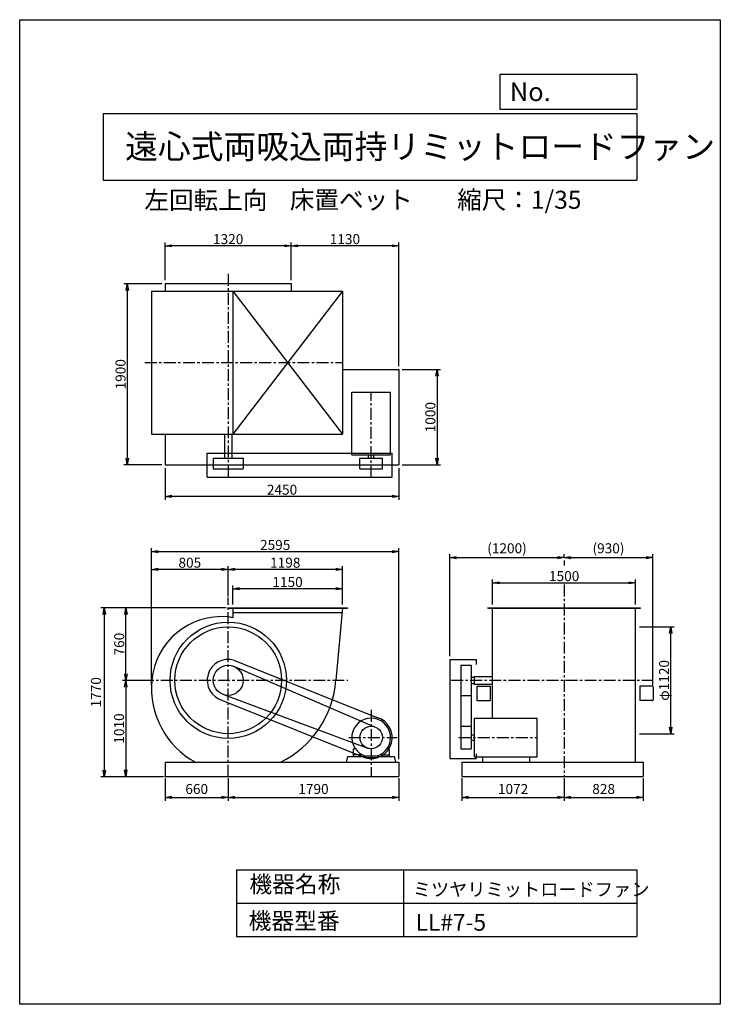
# Model space of a CAD drawing. Extents: x 0 to 7350, y 0 to 10325.
import ezdxf

# ---------------------------------------------------------------- set-up
doc = ezdxf.new("R2010")
doc.units = 0
doc.header["$LTSCALE"] = 100
doc.linetypes.add('CENTER', pattern=[2, 1.25, -0.25, 0.25, -0.25])
doc.layers.get('0').update_dxf_attribs({"linetype": 'CONTINUOUS'})
doc.layers.get('DEFPOINTS').update_dxf_attribs({"linetype": 'CONTINUOUS'})
for name, color, linetype in [('1', 4, 'CONTINUOUS'), ('2', 3, 'CENTER'), ('3', 2, 'CONTINUOUS'), ('4', 7, 'CONTINUOUS')]:
    doc.layers.add(name, color=color, linetype=linetype)
doc.styles.get("Standard").update_dxf_attribs({"font": 'simplex.shx', "bigfont": 'extfont.shx'})
doc.dimstyles.new('IGA', dxfattribs={"dimscale": 2, "dimtxt": 3, "dimasz": 2, "dimexe": 1, "dimexo": 0.5, "dimgap": 1, "dimtad": 1, "dimdec": 1, "dimdsep": 46, "dimtxsty": 'STANDARD', "dimblk1": 'OPEN', "dimblk2": 'OPEN', "dimsah": 1, "dimcen": 0, "dimadec": 0, "dimazin": 0, "dimtp": 1, "dimtm": 1, "dimtfac": 10, "dimtdec": 0, "dimtofl": 0, "dimtmove": 2, "dimatfit": 3, "dimldrblk": 'OPEN', "dimfxl": 1, "dimtolj": 1, "dimarcsym": 0})
doc.dimstyles.new('MATSU', dxfattribs={"dimtxt": 3, "dimasz": 2, "dimexe": 1, "dimexo": 1, "dimgap": 0.5, "dimtad": 1, "dimdec": 4, "dimdsep": 46, "dimtxsty": 'STANDARD', "dimblk1": 'OPEN', "dimblk2": 'OPEN', "dimsah": 1, "dimcen": 0, "dimclrd": 256, "dimclre": 256, "dimclrt": 256, "dimadec": 0, "dimazin": 0, "dimtfac": 1, "dimtdec": 4, "dimtmove": 0, "dimatfit": 0, "dimldrblk": 'OPEN', "dimfxl": 1, "dimtolj": 1, "dimarcsym": 0})

# ---------------------------------------------------------------- blocks, each defined once
blk = doc.blocks.new('_OPEN')
at = {"color": 0, "linetype": 'ByBlock'}
for p, q in [((-1, 0.17), (0, 0)), ((0, 0), (-1, -0.17)), ((0, 0), (-1, 0))]:
    blk.add_line(p, q, dxfattribs=at)
blk = doc.blocks.new('*D2')
at = {"linetype": 'ByBlock', "transparency": 16777216}
for p, q in [((1576, 2016), (1576, 2217)), ((2656, 2182), (1646, 2182)), ((2726, 2016), (2726, 2217))]:
    blk.add_line(p, q, dxfattribs=at)
at = {"layer": 'DEFPOINTS', "color": 0, "linetype": 'ByBlock', "transparency": 16777216}
for p in [(1576, 2182), (1576, 1981), (2726, 1981)]:
    blk.add_point(p, dxfattribs=at)
at = {"linetype": 'ByBlock', "transparency": 16777216, "xscale": 70, "yscale": 70, "zscale": 70, "rotation": 180}
blk.add_blockref('_OPEN', (1576, 2182), dxfattribs=at)
at = {"linetype": 'ByBlock', "transparency": 16777216, "xscale": 70, "yscale": 70, "zscale": 70}
blk.add_blockref('_OPEN', (2726, 2182), dxfattribs=at)
at = {"linetype": 'ByBlock', "transparency": 16777216, "insert": (2151, 2252), "char_height": 105, "attachment_point": 5}
blk.add_mtext('\\A1;1150', dxfattribs=at)
blk = doc.blocks.new('*D3')
at = {"linetype": 'ByBlock', "transparency": 16777216}
for p, q in [((1528, 2102), (1528, 2420)), ((2656, 2385), (1598, 2385)), ((2726, 2016), (2726, 2420))]:
    blk.add_line(p, q, dxfattribs=at)
at = {"layer": 'DEFPOINTS', "color": 0, "linetype": 'ByBlock', "transparency": 16777216}
for p in [(1528, 2385), (1528, 2067), (2726, 1981)]:
    blk.add_point(p, dxfattribs=at)
at = {"linetype": 'ByBlock', "transparency": 16777216, "xscale": 70, "yscale": 70, "zscale": 70, "rotation": 180}
blk.add_blockref('_OPEN', (1528, 2385), dxfattribs=at)
at = {"linetype": 'ByBlock', "transparency": 16777216, "xscale": 70, "yscale": 70, "zscale": 70}
blk.add_blockref('_OPEN', (2726, 2385), dxfattribs=at)
at = {"linetype": 'ByBlock', "transparency": 16777216, "insert": (2127, 2455), "char_height": 105, "attachment_point": 5}
blk.add_mtext('\\A1;1198', dxfattribs=at)
blk = doc.blocks.new('*D4')
at = {"linetype": 'ByBlock', "transparency": 16777216}
for p, q in [((647, 1221), (419, 1221)), ((454, 1151), (454, 281)), ((833, 211), (419, 211))]:
    blk.add_line(p, q, dxfattribs=at)
at = {"layer": 'DEFPOINTS', "color": 0, "linetype": 'ByBlock', "transparency": 16777216}
for p in [(682, 1221), (454, 211), (868, 211)]:
    blk.add_point(p, dxfattribs=at)
at = {"linetype": 'ByBlock', "transparency": 16777216, "xscale": 70, "yscale": 70, "zscale": 70}
for p, rotation in [((454, 1221), 90), ((454, 211), 270)]:
    blk.add_blockref('_OPEN', p, dxfattribs=dict(at, rotation=rotation))
at = {"linetype": 'ByBlock', "transparency": 16777216, "insert": (384, 716), "char_height": 105, "attachment_point": 5, "rotation": 90}
blk.add_mtext('\\A1;1010', dxfattribs=at)
blk = doc.blocks.new('*D5')
at = {"layer": '3', "lineweight": -2, "transparency": 16777216}
for p, q in [((4512, 3652), (4512, 4720)), ((4582, 4685), (5642, 4685)), ((5712, 4688), (5712, 4720))]:
    blk.add_line(p, q, dxfattribs=at)
at = {"layer": 'DEFPOINTS', "color": 0, "transparency": 16777216}
for p in [(5712, 4685), (5712, 4653), (4512, 3617)]:
    blk.add_point(p, dxfattribs=at)
at = {"layer": '3', "lineweight": -2, "transparency": 16777216, "xscale": 70, "yscale": 70, "zscale": 70, "rotation": 180}
blk.add_blockref('_OPEN', (4512, 4685), dxfattribs=at)
at = {"layer": '3', "lineweight": -2, "transparency": 16777216, "xscale": 70, "yscale": 70, "zscale": 70}
blk.add_blockref('_OPEN', (5712, 4685), dxfattribs=at)
at = {"layer": '3', "transparency": 16777216, "insert": (5112, 4782), "char_height": 105, "attachment_point": 5}
blk.add_mtext('\\A1;(1200)', dxfattribs=at)
blk = doc.blocks.new('*D6')
at = {"layer": '3', "lineweight": -2, "transparency": 16777216}
for p, q in [((5712, 4688), (5712, 4719)), ((5782, 4684), (6572, 4684)), ((6642, 3343), (6642, 4719))]:
    blk.add_line(p, q, dxfattribs=at)
at = {"layer": 'DEFPOINTS', "color": 0, "transparency": 16777216}
for p in [(5712, 4653), (6642, 4684), (6642, 3308)]:
    blk.add_point(p, dxfattribs=at)
at = {"layer": '3', "lineweight": -2, "transparency": 16777216, "xscale": 70, "yscale": 70, "zscale": 70, "rotation": 180}
blk.add_blockref('_OPEN', (5712, 4684), dxfattribs=at)
at = {"layer": '3', "lineweight": -2, "transparency": 16777216, "xscale": 70, "yscale": 70, "zscale": 70}
blk.add_blockref('_OPEN', (6642, 4684), dxfattribs=at)
at = {"layer": '3', "transparency": 16777216, "insert": (6177, 4782), "char_height": 105, "attachment_point": 5}
blk.add_mtext('\\A1;(930)', dxfattribs=at)
blk = doc.blocks.new('*D7')
at = {"linetype": 'ByBlock', "transparency": 16777216}
for p, q in [((6434, 1781), (6797, 1781)), ((6762, 731), (6762, 1711)), ((6434, 661), (6797, 661))]:
    blk.add_line(p, q, dxfattribs=at)
at = {"layer": 'DEFPOINTS', "color": 0, "linetype": 'ByBlock', "transparency": 16777216}
for p in [(6399, 1781), (6762, 1781), (6399, 661)]:
    blk.add_point(p, dxfattribs=at)
at = {"linetype": 'ByBlock', "transparency": 16777216, "xscale": 70, "yscale": 70, "zscale": 70}
for p, rotation in [((6762, 1781), 90), ((6762, 661), 270)]:
    blk.add_blockref('_OPEN', p, dxfattribs=dict(at, rotation=rotation))
at = {"linetype": 'ByBlock', "transparency": 16777216, "insert": (6692, 1221), "char_height": 105, "attachment_point": 5, "rotation": 90}
blk.add_mtext('\\A1;φ1120', dxfattribs=at)
blk = doc.blocks.new('*D8')
at = {"linetype": 'ByBlock', "transparency": 16777216}
for p, q in [((868, 3963), (868, 3632)), ((3318, 3963), (3318, 3632)), ((3248, 3667), (938, 3667))]:
    blk.add_line(p, q, dxfattribs=at)
at = {"layer": 'DEFPOINTS', "color": 0, "linetype": 'ByBlock', "transparency": 16777216}
for p in [(868, 3998), (3318, 3998), (868, 3667)]:
    blk.add_point(p, dxfattribs=at)
at = {"linetype": 'ByBlock', "transparency": 16777216, "xscale": 70, "yscale": 70, "zscale": 70, "rotation": 180}
blk.add_blockref('_OPEN', (868, 3667), dxfattribs=at)
at = {"linetype": 'ByBlock', "transparency": 16777216, "xscale": 70, "yscale": 70, "zscale": 70}
blk.add_blockref('_OPEN', (3318, 3667), dxfattribs=at)
at = {"linetype": 'ByBlock', "transparency": 16777216, "insert": (2093, 3737), "char_height": 105, "attachment_point": 5}
blk.add_mtext('\\A1;2450', dxfattribs=at)
blk = doc.blocks.new('*D9')
at = {"linetype": 'ByBlock', "transparency": 16777216}
for p, q in [((833, 5898), (434, 5898)), ((469, 5828), (469, 4068)), ((833, 3998), (434, 3998))]:
    blk.add_line(p, q, dxfattribs=at)
at = {"layer": 'DEFPOINTS', "color": 0, "linetype": 'ByBlock', "transparency": 16777216}
for p in [(868, 5898), (469, 3998), (868, 3998)]:
    blk.add_point(p, dxfattribs=at)
at = {"linetype": 'ByBlock', "transparency": 16777216, "xscale": 70, "yscale": 70, "zscale": 70}
for p, rotation in [((469, 5898), 90), ((469, 3998), 270)]:
    blk.add_blockref('_OPEN', p, dxfattribs=dict(at, rotation=rotation))
at = {"linetype": 'ByBlock', "transparency": 16777216, "insert": (399, 4948), "char_height": 105, "attachment_point": 5, "rotation": 90}
blk.add_mtext('\\A1;1900', dxfattribs=at)
blk = doc.blocks.new('*D10')
at = {"linetype": 'ByBlock', "transparency": 16777216}
for p, q in [((3353, 4998), (3754, 4998)), ((3719, 4928), (3719, 4068)), ((3353, 3998), (3754, 3998))]:
    blk.add_line(p, q, dxfattribs=at)
at = {"layer": 'DEFPOINTS', "color": 0, "linetype": 'ByBlock', "transparency": 16777216}
for p in [(3318, 4998), (3318, 3998), (3719, 3998)]:
    blk.add_point(p, dxfattribs=at)
at = {"linetype": 'ByBlock', "transparency": 16777216, "xscale": 70, "yscale": 70, "zscale": 70}
for p, rotation in [((3719, 4998), 90), ((3719, 3998), 270)]:
    blk.add_blockref('_OPEN', p, dxfattribs=dict(at, rotation=rotation))
at = {"linetype": 'ByBlock', "transparency": 16777216, "insert": (3649, 4498), "char_height": 105, "attachment_point": 5, "rotation": 90}
blk.add_mtext('\\A1;1000', dxfattribs=at)
blk = doc.blocks.new('*D11')
at = {"linetype": 'ByBlock', "transparency": 16777216}
for p, q in [((2188, 5933), (2188, 6330)), ((3318, 5033), (3318, 6330)), ((3248, 6295), (2258, 6295))]:
    blk.add_line(p, q, dxfattribs=at)
at = {"layer": 'DEFPOINTS', "color": 0, "linetype": 'ByBlock', "transparency": 16777216}
for p in [(2188, 6295), (2188, 5898), (3318, 4998)]:
    blk.add_point(p, dxfattribs=at)
at = {"linetype": 'ByBlock', "transparency": 16777216, "xscale": 70, "yscale": 70, "zscale": 70, "rotation": 180}
blk.add_blockref('_OPEN', (2188, 6295), dxfattribs=at)
at = {"linetype": 'ByBlock', "transparency": 16777216, "xscale": 70, "yscale": 70, "zscale": 70}
blk.add_blockref('_OPEN', (3318, 6295), dxfattribs=at)
at = {"linetype": 'ByBlock', "transparency": 16777216, "insert": (2753, 6365), "char_height": 105, "attachment_point": 5}
blk.add_mtext('\\A1;1130', dxfattribs=at)
blk = doc.blocks.new('*D12')
at = {"linetype": 'ByBlock', "transparency": 16777216}
for p, q in [((868, 5933), (868, 6330)), ((2188, 5933), (2188, 6330)), ((2118, 6295), (938, 6295))]:
    blk.add_line(p, q, dxfattribs=at)
at = {"layer": 'DEFPOINTS', "color": 0, "linetype": 'ByBlock', "transparency": 16777216}
for p in [(868, 6295), (868, 5898), (2188, 5898)]:
    blk.add_point(p, dxfattribs=at)
at = {"linetype": 'ByBlock', "transparency": 16777216, "xscale": 70, "yscale": 70, "zscale": 70, "rotation": 180}
blk.add_blockref('_OPEN', (868, 6295), dxfattribs=at)
at = {"linetype": 'ByBlock', "transparency": 16777216, "xscale": 70, "yscale": 70, "zscale": 70}
blk.add_blockref('_OPEN', (2188, 6295), dxfattribs=at)
at = {"linetype": 'ByBlock', "transparency": 16777216, "insert": (1528, 6365), "char_height": 105, "attachment_point": 5}
blk.add_mtext('\\A1;1320', dxfattribs=at)
blk = doc.blocks.new('*D13')
at = {"linetype": 'ByBlock', "transparency": 16777216}
for p, q in [((4894, 2016), (4894, 2279)), ((6394, 2016), (6394, 2279)), ((4964, 2244), (6324, 2244))]:
    blk.add_line(p, q, dxfattribs=at)
at = {"layer": 'DEFPOINTS', "color": 0, "linetype": 'ByBlock', "transparency": 16777216}
for p in [(6394, 2244), (4894, 1981), (6394, 1981)]:
    blk.add_point(p, dxfattribs=at)
at = {"linetype": 'ByBlock', "transparency": 16777216, "xscale": 70, "yscale": 70, "zscale": 70, "rotation": 180}
blk.add_blockref('_OPEN', (4894, 2244), dxfattribs=at)
at = {"linetype": 'ByBlock', "transparency": 16777216, "xscale": 70, "yscale": 70, "zscale": 70}
blk.add_blockref('_OPEN', (6394, 2244), dxfattribs=at)
at = {"linetype": 'ByBlock', "transparency": 16777216, "insert": (5644, 2314), "char_height": 105, "attachment_point": 5}
blk.add_mtext('\\A1;1500', dxfattribs=at)
blk = doc.blocks.new('*D14')
at = {"layer": '3', "transparency": 16777216}
for p, q in [((2147, 4157), (1079, 4157)), ((1114, 3467), (1114, 4087))]:
    blk.add_line(p, q, dxfattribs=at)
at = {"layer": 'DEFPOINTS', "color": 0, "transparency": 16777216}
for p in [(1114, 4157), (2182, 4157), (1342, 3397)]:
    blk.add_point(p, dxfattribs=at)
at = {"layer": '3', "transparency": 16777216, "xscale": 70, "yscale": 70, "zscale": 70}
for p, rotation in [((1114, 4157), 90), ((1114, 3397), 270)]:
    blk.add_blockref('_OPEN', p, dxfattribs=dict(at, rotation=rotation))
at = {"layer": '3', "transparency": 16777216, "insert": (1044, 3777), "char_height": 105, "attachment_point": 5, "rotation": 90}
blk.add_mtext('\\A1;760', dxfattribs=at)
blk = doc.blocks.new('*D15')
at = {"layer": '3', "transparency": 16777216}
for p, q in [((1382, 3350), (1382, 4596)), ((2117, 4561), (1452, 4561))]:
    blk.add_line(p, q, dxfattribs=at)
at = {"layer": 'DEFPOINTS', "color": 0, "transparency": 16777216}
for p in [(1382, 4561), (2187, 4243), (1382, 3315)]:
    blk.add_point(p, dxfattribs=at)
at = {"layer": '3', "transparency": 16777216, "xscale": 70, "yscale": 70, "zscale": 70, "rotation": 180}
blk.add_blockref('_OPEN', (1382, 4561), dxfattribs=at)
at = {"layer": '3', "transparency": 16777216, "xscale": 70, "yscale": 70, "zscale": 70}
blk.add_blockref('_OPEN', (2187, 4561), dxfattribs=at)
at = {"layer": '3', "transparency": 16777216, "insert": (1785, 4631), "char_height": 105, "attachment_point": 5}
blk.add_mtext('\\A1;805', dxfattribs=at)
blk = doc.blocks.new('*D16')
at = {"linetype": 'ByBlock', "transparency": 16777216}
for p, q in [((723, 1174), (723, 2606)), ((3318, 396), (3318, 2606)), ((793, 2571), (3248, 2571))]:
    blk.add_line(p, q, dxfattribs=at)
at = {"layer": 'DEFPOINTS', "color": 0, "linetype": 'ByBlock', "transparency": 16777216}
for p in [(3318, 2571), (723, 1139), (3318, 361)]:
    blk.add_point(p, dxfattribs=at)
at = {"linetype": 'ByBlock', "transparency": 16777216, "xscale": 70, "yscale": 70, "zscale": 70, "rotation": 180}
blk.add_blockref('_OPEN', (723, 2571), dxfattribs=at)
at = {"linetype": 'ByBlock', "transparency": 16777216, "xscale": 70, "yscale": 70, "zscale": 70}
blk.add_blockref('_OPEN', (3318, 2571), dxfattribs=at)
at = {"linetype": 'ByBlock', "transparency": 16777216, "insert": (2021, 2641), "char_height": 105, "attachment_point": 5}
blk.add_mtext('\\A1;2595', dxfattribs=at)
blk = doc.blocks.new('*D19')
at = {"color": 0, "linetype": 'ByBlock', "transparency": 16777216}
for p, q in [((1527, 2370), (1527, 2135)), ((2187, 2370), (2187, 2135)), ((1597, 2170), (2117, 2170))]:
    blk.add_line(p, q, dxfattribs=at)
at = {"layer": 'DEFPOINTS', "color": 0, "linetype": 'ByBlock', "transparency": 16777216}
for p in [(1527, 2387), (2187, 2387), (2187, 2170)]:
    blk.add_point(p, dxfattribs=at)
at = {"color": 0, "linetype": 'ByBlock', "transparency": 16777216, "xscale": 70, "yscale": 70, "zscale": 70, "rotation": 180}
blk.add_blockref('_OPEN', (1527, 2170), dxfattribs=at)
at = {"color": 0, "linetype": 'ByBlock', "transparency": 16777216, "xscale": 70, "yscale": 70, "zscale": 70}
blk.add_blockref('_OPEN', (2187, 2170), dxfattribs=at)
at = {"color": 0, "linetype": 'ByBlock', "transparency": 16777216, "insert": (1857, 2258), "char_height": 105, "attachment_point": 5}
blk.add_mtext('\\A1;660', dxfattribs=at)
blk = doc.blocks.new('*D20')
at = {"color": 0, "linetype": 'ByBlock', "transparency": 16777216}
for p, q in [((2187, 2370), (2187, 2135)), ((3977, 2370), (3977, 2135)), ((2257, 2170), (3907, 2170))]:
    blk.add_line(p, q, dxfattribs=at)
at = {"layer": 'DEFPOINTS', "color": 0, "linetype": 'ByBlock', "transparency": 16777216}
for p in [(2187, 2387), (3977, 2387), (3977, 2170)]:
    blk.add_point(p, dxfattribs=at)
at = {"color": 0, "linetype": 'ByBlock', "transparency": 16777216, "xscale": 70, "yscale": 70, "zscale": 70, "rotation": 180}
blk.add_blockref('_OPEN', (2187, 2170), dxfattribs=at)
at = {"color": 0, "linetype": 'ByBlock', "transparency": 16777216, "xscale": 70, "yscale": 70, "zscale": 70}
blk.add_blockref('_OPEN', (3977, 2170), dxfattribs=at)
at = {"color": 0, "linetype": 'ByBlock', "transparency": 16777216, "insert": (3082, 2258), "char_height": 105, "attachment_point": 5}
blk.add_mtext('\\A1;1790', dxfattribs=at)
blk = doc.blocks.new('*D21')
at = {"color": 0, "linetype": 'ByBlock', "transparency": 16777216}
for p, q in [((4640, 2370), (4640, 2135)), ((5712, 2370), (5712, 2135)), ((4710, 2170), (5642, 2170))]:
    blk.add_line(p, q, dxfattribs=at)
at = {"layer": 'DEFPOINTS', "color": 0, "linetype": 'ByBlock', "transparency": 16777216}
for p in [(4640, 2387), (5712, 2387), (5712, 2170)]:
    blk.add_point(p, dxfattribs=at)
at = {"color": 0, "linetype": 'ByBlock', "transparency": 16777216, "xscale": 70, "yscale": 70, "zscale": 70, "rotation": 180}
blk.add_blockref('_OPEN', (4640, 2170), dxfattribs=at)
at = {"color": 0, "linetype": 'ByBlock', "transparency": 16777216, "xscale": 70, "yscale": 70, "zscale": 70}
blk.add_blockref('_OPEN', (5712, 2170), dxfattribs=at)
at = {"color": 0, "linetype": 'ByBlock', "transparency": 16777216, "insert": (5176, 2258), "char_height": 105, "attachment_point": 5}
blk.add_mtext('\\A1;1072', dxfattribs=at)
blk = doc.blocks.new('*D22')
at = {"color": 0, "linetype": 'ByBlock', "transparency": 16777216}
for p, q in [((5712, 2370), (5712, 2135)), ((6540, 2370), (6540, 2135)), ((5782, 2170), (6470, 2170))]:
    blk.add_line(p, q, dxfattribs=at)
at = {"layer": 'DEFPOINTS', "color": 0, "linetype": 'ByBlock', "transparency": 16777216}
for p in [(5712, 2387), (6540, 2387), (6540, 2170)]:
    blk.add_point(p, dxfattribs=at)
at = {"color": 0, "linetype": 'ByBlock', "transparency": 16777216, "xscale": 70, "yscale": 70, "zscale": 70, "rotation": 180}
blk.add_blockref('_OPEN', (5712, 2170), dxfattribs=at)
at = {"color": 0, "linetype": 'ByBlock', "transparency": 16777216, "xscale": 70, "yscale": 70, "zscale": 70}
blk.add_blockref('_OPEN', (6540, 2170), dxfattribs=at)
at = {"color": 0, "linetype": 'ByBlock', "transparency": 16777216, "insert": (6126, 2258), "char_height": 105, "attachment_point": 5}
blk.add_mtext('\\A1;828', dxfattribs=at)
blk = doc.blocks.new('*D23')
at = {"color": 0, "linetype": 'ByBlock', "transparency": 16777216}
for p, q in [((2165, 4157), (852, 4157)), ((887, 4087), (887, 2457)), ((1510, 2387), (852, 2387))]:
    blk.add_line(p, q, dxfattribs=at)
at = {"layer": 'DEFPOINTS', "color": 0, "linetype": 'ByBlock', "transparency": 16777216}
for p in [(2182, 4157), (887, 2387), (1527, 2387)]:
    blk.add_point(p, dxfattribs=at)
at = {"color": 0, "linetype": 'ByBlock', "transparency": 16777216, "xscale": 70, "yscale": 70, "zscale": 70}
for p, rotation in [((887, 4157), 90), ((887, 2387), 270)]:
    blk.add_blockref('_OPEN', p, dxfattribs=dict(at, rotation=rotation))
at = {"color": 0, "linetype": 'ByBlock', "transparency": 16777216, "insert": (800, 3272), "char_height": 105, "attachment_point": 5, "rotation": 90}
blk.add_mtext('\\A1;1770', dxfattribs=at)

msp = doc.modelspace()

# ---------------------------------------------------------------- linework, layer by layer
at = {"layer": '1'}
for p, q in [((1527.49269, 7557.11772), (2847.49269, 7557.11772)), ((1527.49269, 7557.11772), (1527.49269, 7479.11772)), ((2847.49269, 7557.11772), (2847.49269, 7479.11772)), ((1382.49269, 7479.11772), (3385.49269, 7479.11772)), ((1382.49269, 7479.11772), (1382.49269, 5979.11772)), ((2235.49269, 7479.11772), (2235.49269, 5979.11772)), ((2235.49269, 7479.11772), (3385.49269, 5979.11772)), ((3385.49269, 7479.11772), (2235.49269, 5979.11772)), ((3385.49269, 7479.11772), (3385.49269, 5979.11772)), ((3385.49269, 6657.11772), (3977.49269, 6657.11772)), ((3977.49269, 6657.11772), (3977.49269, 5657.11772)), ((3483.99269, 5761.11772), (3483.99269, 6418.61772)), ((3483.99269, 6418.61772), (3890.99269, 6418.61772)), ((3890.99269, 5761.11772), (3890.99269, 6418.61772)), ((1382.49269, 5979.11772), (3385.49269, 5979.11772)), ((1527.49269, 5979.11772), (1527.49269, 5657.11772)), ((2149.99269, 5979.11772), (2149.99269, 5726.11772)), ((2224.99269, 5979.11772), (2224.99269, 5726.11772)), ((1967.49269, 5779.11772), (3907.49269, 5779.11772)), ((1967.49269, 5529.11772), (1967.49269, 5779.11772)), ((2029.99269, 5726.11772), (2029.99269, 5616.11772)), ((2029.99269, 5726.11772), (2344.99269, 5726.11772)), ((2344.99269, 5726.11772), (2344.99269, 5616.11772)), ((3483.99269, 5761.11772), (3890.99269, 5761.11772)), ((3569.49269, 5616.11772), (3569.49269, 5726.11772)), ((3569.49269, 5726.11772), (3805.49269, 5726.11772)), ((3659.99269, 5726.11772), (3659.99269, 5761.11772)), ((3714.99269, 5726.11772), (3714.99269, 5761.11772)), ((3805.49269, 5616.11772), (3805.49269, 5726.11772)), ((3907.49269, 5529.11772), (3907.49269, 5779.11772)), ((1527.49269, 5657.11772), (3977.49269, 5657.11772)), ((2029.99269, 5616.11772), (2344.99269, 5616.11772)), ((3569.49269, 5616.11772), (3805.49269, 5616.11772)), ((1967.49269, 5529.11772), (3907.49269, 5529.11772)), ((5711.5562, 4652.76413), (5711.5562, 4603.17501)), ((2182.49269, 4157.48642), (3438.49269, 4157.48642)), ((2182.49269, 4157.48642), (2182.49269, 4153.48642)), ((2182.49269, 4153.48642), (3438.49269, 4153.48642)), ((2235.49269, 4157.48642), (2235.49269, 4054.05785)), ((3385.49269, 4157.48642), (3317.28895, 3397.48642)), ((3438.49269, 4157.48642), (3438.49269, 4153.48642)), ((4911.5562, 4157.48642), (6511.5562, 4157.48642)), ((4911.5562, 4153.48642), (4911.5562, 4157.48642)), ((4911.5562, 4153.48642), (6511.5562, 4153.48642)), ((4961.5562, 3000.98642), (4961.5562, 4157.48642)), ((6461.5562, 2537.48642), (6461.5562, 4157.48642)), ((6511.5562, 4153.48642), (6511.5562, 4157.48642)), ((2235.49269, 4107.48642), (3381.0056, 4107.48642)), ((4511.5562, 3617.48642), (4511.5562, 2577.48642)), ((4511.5562, 3617.48642), (4788.8562, 3617.48642)), ((4788.8562, 3617.48642), (4788.8562, 3563.68371)), ((2234.71321, 3547.74112), (3722.8706, 2910.05819)), ((2248.11753, 3608.9684), (3748.11753, 3008.9684)), ((4626.5562, 3554.98642), (4626.5562, 2679.48642)), ((4626.5562, 3554.98642), (4737.0562, 3554.98642)), ((4737.0562, 3554.98642), (4737.0562, 2679.48642)), ((4737.0562, 3429.98642), (4766.5562, 3429.98642)), ((4766.5562, 3437.48642), (4961.5562, 3437.48642)), ((4766.5562, 3437.48642), (4766.5562, 3357.48642)), ((4737.0562, 3364.98642), (4766.5562, 3364.98642)), ((4766.5562, 3357.48642), (4961.5562, 3357.48642)), ((4794.0562, 3324.48642), (4794.0562, 3194.48642)), ((4804.0562, 3334.48642), (4894.2562, 3334.48642)), ((4894.2562, 3334.48642), (4934.0562, 3334.48642)), ((4934.0562, 3334.48642), (4934.0562, 3184.48642)), ((6504.0562, 3334.48642), (6504.0562, 3184.48642)), ((6543.8562, 3334.48642), (6504.0562, 3334.48642)), ((6634.0562, 3334.48642), (6543.8562, 3334.48642)), ((6644.0562, 3324.48642), (6644.0562, 3194.48642)), ((2147.93728, 3245.0344), (3657.85753, 2683.2684)), ((4626.5562, 3239.98642), (4737.0562, 3239.98642)), ((2126.86786, 3186.00444), (3626.86786, 2586.00444)), ((4804.0562, 3184.48642), (4894.2562, 3184.48642)), ((4894.2562, 3184.48642), (4934.0562, 3184.48642)), ((6543.8562, 3184.48642), (6504.0562, 3184.48642)), ((6634.0562, 3184.48642), (6543.8562, 3184.48642)), ((4772.0562, 3000.98642), (5429.0562, 3000.98642)), ((4772.0562, 2593.98642), (4772.0562, 3000.98642)), ((5429.0562, 2593.98642), (5429.0562, 3000.98642)), ((4626.5562, 2915.48642), (4737.0562, 2915.48642)), ((4737.0562, 2824.98642), (4772.0562, 2824.98642)), ((3500.62892, 2675.91171), (3516.56679, 2687.04819)), ((3874.35658, 2675.91171), (3858.41872, 2687.04819)), ((4737.0562, 2769.98642), (4772.0562, 2769.98642)), ((3427.49269, 2537.48642), (3443.43044, 2597.48642)), ((3443.43044, 2597.48642), (3617.49269, 2597.48642)), ((3498.49269, 2671.81308), (3498.49269, 2597.48642)), ((3574.99269, 2617.48642), (3501.49269, 2617.48642)), ((3583.39012, 2622.62961), (3577.99269, 2602.48642)), ((3577.99269, 2614.48642), (3577.99269, 2597.48642)), ((3617.49269, 2597.48642), (3617.49269, 2587.48642)), ((3617.49269, 2587.48642), (3757.49269, 2587.48642)), ((3742.23073, 2601.48642), (3632.75466, 2601.48642)), ((3757.49269, 2597.48642), (3757.49269, 2587.48642)), ((3757.49269, 2597.48642), (3931.50768, 2597.48642)), ((3791.59548, 2622.62973), (3796.99269, 2602.48642)), ((3796.99269, 2614.48642), (3796.99269, 2597.48642)), ((3799.99269, 2617.48642), (3873.49269, 2617.48642)), ((3876.49269, 2671.81308), (3876.49269, 2597.48642)), ((3947.49269, 2537.48642), (3931.50768, 2597.48642)), ((4626.5562, 2679.48642), (4737.0562, 2679.48642)), ((4772.0562, 2593.98642), (5429.0562, 2593.98642)), ((4788.8562, 2628.20673), (4788.8562, 2577.48642)), ((4855.1575, 2593.98642), (4855.1575, 2537.48642)), ((5348.89885, 2593.98642), (5348.89885, 2537.48642)), ((1527.49269, 2537.48642), (1527.49269, 2387.48642)), ((1527.49269, 2537.48642), (3977.49269, 2537.48642)), ((3977.49269, 2537.48642), (3977.49269, 2387.48642)), ((4511.5562, 2577.48642), (4788.8562, 2577.48642)), ((4639.5562, 2537.48642), (6539.5562, 2537.48642)), ((4639.5562, 2537.48642), (4639.5562, 2387.48642)), ((6539.5562, 2537.48642), (6539.5562, 2387.48642)), ((1527.49269, 2387.48642), (3977.49269, 2387.48642)), ((4639.5562, 2387.48642), (6539.5562, 2387.48642))]:
    msp.add_line(p, q, dxfattribs=at)
for centre, radius in [((2187.49269, 3397.48642), 610), ((2187.49269, 3397.48642), 560), ((2187.49269, 3397.48642), 157.5), ((3687.49269, 2797.48642), 118)]:
    msp.add_circle(centre, radius, dxfattribs=at)
for centre, radius, start, end in [((2118.99269, 3328.98642), 736.5, 84.663351679, 174.663351679), ((2118.99269, 3465.98642), 599.5, 78.794494631, 83.438946457), ((2187.49269, 3397.48642), 220, 74.004167686, 254.004167686), ((2269.49269, 3315.48642), 887, 174.695634792, 241.296146892), ((2269.49269, 3479.48642), 1051, 296.32548714, 355.525182101), ((4804.0562, 3324.48642), 10, 90, 180), ((6634.0562, 3324.48642), 10, 0, 90), ((4804.0562, 3194.48642), 10, 180, 270), ((6634.0562, 3194.48642), 10, 270, 0), ((3687.49269, 2797.48642), 203.5, 285.60376, 254.396301), ((3687.49269, 2797.48642), 220, 254.004167686, 74.004167686), ((3503.49269, 2671.81308), 5.00007, 124.943665, 180), ((3501.49269, 2614.48642), 3, 90, 180), ((3574.99269, 2614.48642), 3, 0, 90), ((3799.99269, 2614.48642), 3, 90, 180), ((3873.49269, 2614.48642), 3, 0, 90), ((3871.49269, 2671.81308), 5, 0, 55.056339)]:
    msp.add_arc(centre, radius, start, end, dxfattribs=at)
for p in [(2187.49269, 4198.68798), (1527.49269, 2387.48642), (1527.49269, 2387.48642)]:
    msp.add_point(p, dxfattribs=at)
at = {"layer": '2'}
for p, q in [((2187.49269, 7660.82438), (2187.49269, 5529.11772)), ((1313.38642, 6729.11772), (3385.49269, 6729.11772)), ((3687.49269, 5529.11772), (3687.49269, 6418.61772)), ((5711.5562, 4402.42195), (5711.5562, 2387.48642)), ((2187.49269, 2387.48642), (2187.49269, 4266.08785)), ((1280.71204, 3397.48642), (3442.43528, 3397.48642)), ((4527.07945, 3397.48642), (6636.54419, 3397.48642)), ((3687.49269, 3086.3447), (3687.49269, 2387.48642)), ((3452.1664, 2797.48642), (3960.63952, 2797.48642)), ((4605.63726, 2797.48642), (5429.0562, 2797.48642))]:
    msp.add_line(p, q, dxfattribs=at)
at = {"layer": '4'}
for p, q in [((0, 0), (0, 10325)), ((0, 10325), (7350, 10325)), ((7350, 10325), (7350, 10325)), ((7350, 10325), (7350, 0)), ((5042.16098, 9384.42254), (5042.16098, 9753.28292)), ((5042.16098, 9753.28292), (6475, 9753.28292)), ((6475, 9753.28292), (6475, 9384.42254)), ((875, 9342.93064), (6475, 9342.93064)), ((875, 9342.93064), (875, 8642.93064)), ((6475, 9384.42254), (5042.16098, 9384.42254)), ((6475, 9342.93064), (6475, 8642.93064)), ((875, 8642.93064), (6475, 8642.93064)), ((2275, 1411.80153), (2275, 711.80153)), ((2275, 1411.80153), (6475, 1411.80153)), ((4025, 1411.80153), (4025, 711.80153)), ((6475, 1411.80153), (6475, 711.80153)), ((2275, 1061.80153), (6475, 1061.80153)), ((2275, 711.80153), (6475, 711.80153)), ((7350, 0), (0, 0))]:
    msp.add_line(p, q, dxfattribs=at)

# ---------------------------------------------------------------- texts
for s, height, p in [('No.', 196, (5141.39346, 9471.21379)), ('遠心式両吸込両持リミットロードファン', 252, (1106.58658, 8868.58342)), ('左回転上向', 189, (1308.5767, 8338.11817)), ('床置ベット', 189, (2834.08262, 8342.00094)), ('縮尺：1/35', 189, (4589.53622, 8342.00094)), ('機器名称', 175, (2409.75728, 1172.20212)), ('ミツヤリミットロードファン', 140, (4123.62487, 1134.98907)), ('機器型番', 175, (2401.90337, 787.55958)), ('LL#7-5', 175, (4153.29073, 771.86008))]:
    msp.add_text(s, height=height, dxfattribs=at).set_placement(p)

# ---------------------------------------------------------------- dimensions: what is measured, and where the dimension line sits
at = {"layer": '3'}
for base, p1, p2, picture, middle, set_off in [((1527.49269, 7953.97485), (2847.49269, 7557.11772), (1527.49269, 7557.11772), '*D12', (2187.49269, 8023.97485), (659.21234, 1658.86451)), ((2847.49269, 7953.97485), (3977.49269, 6657.11772), (2847.49269, 7557.11772), '*D11', (3412.49269, 8023.97485), (659.21234, 1658.86451)), ((3977.49269, 4747.14507), (1382.49269, 3315.48642), (3977.49269, 2537.48642), '*D16', (2679.99269, 4817.14507), (659.21234, 2176.03804)), ((2187.49269, 4561.14768), (3385.49269, 4157.48642), (2187.49269, 4243.32542), '*D3', (2786.49269, 4631.14768), (659.21234, 2176.03804)), ((6461.5562, 4420.49818), (4961.5562, 4157.48642), (6461.5562, 4157.48642), '*D13', (5711.5562, 4490.49818), (67.80336, 2176.03804)), ((2235.49269, 4357.59474), (3385.49269, 4157.48642), (2235.49269, 4157.48642), '*D2', (2810.49269, 4427.59474), (659.21234, 2176.03804))]:
    dim = msp.add_linear_dim(base=base, p1=p1, p2=p2, dimstyle='MATSU', override={"dimscale": 35}, dxfattribs=at)
    dim.commit()
    dim.dimension.update_dxf_attribs({"geometry": picture, "text_midpoint": middle, "insert": set_off})
for base, p1, p2, angle, picture, middle, set_off in [((1128.50344, 5657.11772), (1527.49269, 7557.11772), (1527.49269, 5657.11772), 270, '*D9', (1058.50344, 6607.11772), (659.21234, 1658.86451)), ((4378.08565, 5657.11772), (3977.49269, 6657.11772), (3977.49269, 5657.11772), 270, '*D10', (4308.08565, 6157.11772), (659.21234, 1658.86451)), ((1113.50512, 2387.48642), (1341.65369, 3397.48642), (1527.49269, 2387.48642), 90, '*D4', (1043.50512, 2892.48642), (659.21234, 2176.03804))]:
    dim = msp.add_linear_dim(base=base, p1=p1, p2=p2, angle=angle, dimstyle='MATSU', override={"dimscale": 35}, dxfattribs=at)
    dim.commit()
    dim.dimension.update_dxf_attribs({"geometry": picture, "text_midpoint": middle, "insert": set_off})
dim = msp.add_linear_dim(base=(1527.49269, 5325.39314), p1=(3977.49269, 5657.11772), p2=(1527.49269, 5657.11772), dimstyle='MATSU', override={"dimscale": 35}, dxfattribs=at)
dim.commit()
dim.dimension.update_dxf_attribs({"geometry": '*D8', "text_midpoint": (2752.49269, 5325.39314), "dimtype": 160, "insert": (659.21234, 1658.86451)})
for base, p1, p2, picture, middle in [((5711.5562, 4684.64285), (4511.5562, 3617.48642), (5711.5562, 4652.76413), '*D5', (5111.5562, 4782.14285)), ((6641.5562, 4684.29372), (5711.5562, 4652.76413), (6641.5562, 3307.97593), '*D6', (6176.5562, 4781.79372))]:
    dim = msp.add_linear_dim(base=base, p1=p1, p2=p2, text='(<>)', dimstyle='MATSU', override={"dimscale": 35}, dxfattribs=at)
    dim.commit()
    dim.dimension.update_dxf_attribs({"geometry": picture, "text_midpoint": middle})
for base, p1, p2, dimstyle, override, picture, middle in [((1382.49269, 4561.14768), (2187.49269, 4243.32542), (1382.49269, 3315.48642), 'MATSU', {"dimscale": 35, "dimse1": 1, "dimtmove": 1, "dimatfit": 3}, '*D15', (1784.99269, 4631.14768)), ((2187.49269, 2170.11635), (1527.49269, 2387.48642), (2187.49269, 2387.48642), 'IGA', {"dimscale": 35, "dimdec": 0, "dimtofl": 1}, '*D19', (1857.49269, 2257.61635)), ((3977.49269, 2170.11635), (2187.49269, 2387.48642), (3977.49269, 2387.48642), 'IGA', {"dimscale": 35, "dimdec": 0, "dimtofl": 1}, '*D20', (3082.49269, 2257.61635)), ((5711.5562, 2170.11635), (4639.5562, 2387.48642), (5711.5562, 2387.48642), 'IGA', {"dimscale": 35, "dimdec": 0, "dimtofl": 1}, '*D21', (5175.5562, 2257.61635)), ((6539.5562, 2170.11635), (5711.5562, 2387.48642), (6539.5562, 2387.48642), 'IGA', {"dimscale": 35, "dimdec": 0, "dimtofl": 1}, '*D22', (6125.5562, 2257.61635))]:
    dim = msp.add_linear_dim(base=base, p1=p1, p2=p2, dimstyle=dimstyle, override=override, dxfattribs=at)
    dim.commit()
    dim.dimension.update_dxf_attribs({"geometry": picture, "text_midpoint": middle})
for base, p1, p2, angle, dimstyle, override, picture, middle in [((887.2659, 2387.48642), (2182.49269, 4157.48642), (1527.49269, 2387.48642), 90, 'IGA', {"dimscale": 35, "dimdec": 0, "dimtofl": 1}, '*D23', (799.7659, 3272.48642)), ((1113.50512, 4157.48642), (1341.65369, 3397.48642), (2182.49269, 4157.48642), 270, 'MATSU', {"dimscale": 35, "dimse1": 1, "dimtmove": 1, "dimatfit": 3}, '*D14', (1043.50512, 3777.48642))]:
    dim = msp.add_linear_dim(base=base, p1=p1, p2=p2, angle=angle, dimstyle=dimstyle, override=override, dxfattribs=at)
    dim.commit()
    dim.dimension.update_dxf_attribs({"geometry": picture, "text_midpoint": middle})
dim = msp.add_linear_dim(base=(6829.33897, 3957.48642), p1=(6467.0562, 2837.48642), p2=(6467.0562, 3957.48642), angle=90, text='φ<>', dimstyle='MATSU', override={"dimscale": 35}, dxfattribs=at)
dim.commit()
dim.dimension.update_dxf_attribs({"geometry": '*D7', "text_midpoint": (6759.33897, 3397.48642), "insert": (67.80336, 2176.03804)})

doc.saveas('drawing.dxf')
